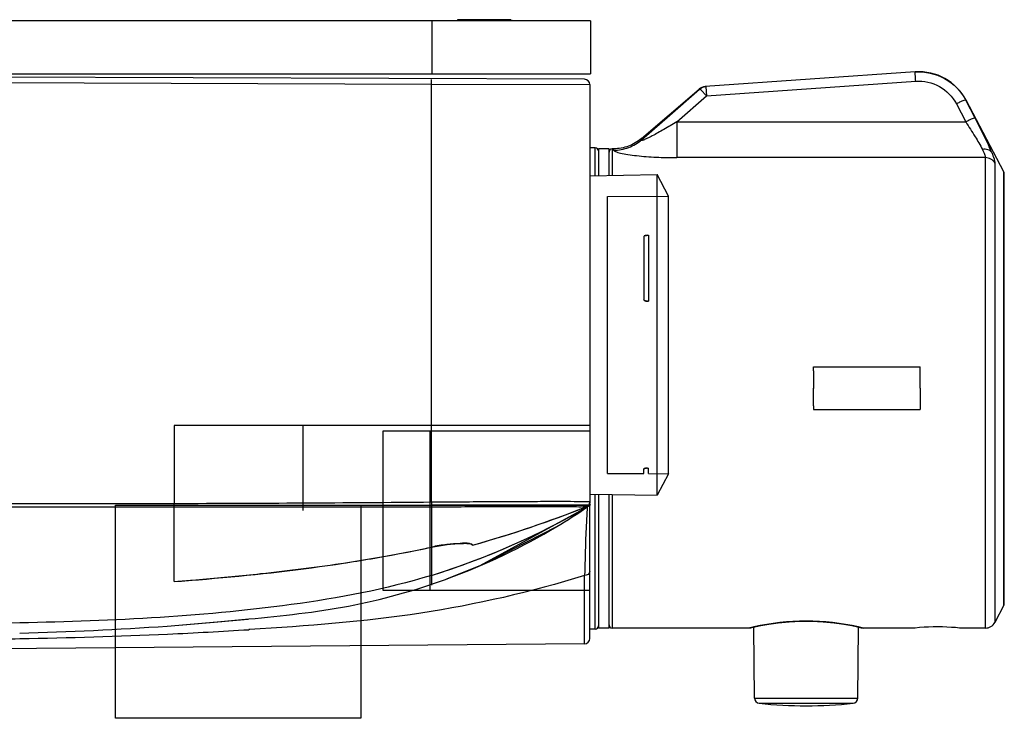
# Model space of a CAD drawing. Units: millimetres. Extents: x -345 to 297, y -155 to 210.
# Drawn here: x -316 to -305, y -150 to -141 of the extents above; entities that cross this region are included whole.
import ezdxf

# ---------------------------------------------------------------- set-up
doc = ezdxf.new("R2010")
doc.units = ezdxf.units.MM
doc.header["$LTSCALE"] = 16.335
doc.layers.get('0').update_dxf_attribs({"linetype": 'CONTINUOUS'})

msp = doc.modelspace()

# ---------------------------------------------------------------- linework, layer by layer
at = {"color": 7, "linetype": 'Continuous'}
for p, q in [((-309.5707594, -141.382318), (-325.8214958, -141.382318)), ((-311.4295182, -142.0073549), (-311.4295182, -141.382318)), ((-310.5083148, -141.3698173), (-311.1333516, -141.3698173)), ((-311.1333516, -141.3698173), (-311.1333516, -141.382318)), ((-310.9370901, -141.382318), (-310.9370901, -141.3698173)), ((-310.9045881, -141.3698173), (-310.9045881, -141.382318)), ((-310.7283277, -141.382318), (-310.7283277, -141.3698173)), ((-310.6958258, -141.3698173), (-310.6958258, -141.382318)), ((-310.6579655, -141.3698173), (-310.6579655, -141.382318)), ((-310.5083148, -141.3698173), (-310.5083148, -141.382318)), ((-310.4976559, -141.3698173), (-310.4976559, -141.382318)), ((-309.5707594, -141.382318), (-309.5707594, -142.0073549)), ((-309.6427413, -142.0696411), (-325.8310932, -142.0131329)), ((-325.8214958, -142.0073549), (-309.5707594, -142.0073549)), ((-305.7629703, -141.9826297), (-308.2264229, -142.1548911)), ((-305.7665653, -141.9830916), (-305.7665921, -141.982883)), ((-325.8310932, -142.0756351), (-311.4392032, -142.1258724)), ((-311.4392032, -142.1258724), (-311.4393024, -142.0722808)), ((-311.4392032, -142.1258724), (-309.5804558, -142.1321444)), ((-311.4392032, -147.0310075), (-311.4392032, -142.1258724)), ((-309.5804558, -142.1321444), (-309.5804558, -147.0323153)), ((-308.2211117, -142.1545197), (-308.2205223, -142.158855)), ((-308.2205223, -142.158855), (-308.2123916, -142.2637173)), ((-308.2123921, -142.2637173), (-305.757872, -142.0920806)), ((-308.9751294, -142.7650606), (-308.2991283, -142.1847429)), ((-308.6436048, -142.4906859), (-308.2944104, -142.184924)), ((-308.5617707, -142.5694389), (-308.2123921, -142.2637173)), ((-308.299127, -142.1847444), (-308.2943997, -142.1849363)), ((-305.2812571, -142.3583475), (-305.1714201, -142.5694389)), ((-305.1706779, -142.3157064), (-305.1664736, -142.3146351)), ((-305.060837, -142.5268578), (-305.1706736, -142.3157042)), ((-304.7230239, -143.1557122), (-305.1664741, -142.3146342)), ((-308.9747676, -142.7815118), (-308.6435975, -142.4906943)), ((-308.5617707, -142.5694389), (-305.1714201, -142.5694389)), ((-308.5617707, -142.5694389), (-308.5617707, -142.9890683)), ((-308.9751294, -142.7650606), (-308.9747632, -142.7815169)), ((-309.5179521, -142.8731851), (-309.5804558, -142.8731851)), ((-309.5179521, -143.2010978), (-309.5179521, -142.8731851)), ((-309.3554425, -142.8856858), (-309.4804499, -142.8856858)), ((-309.4804499, -142.885709), (-309.4804499, -143.2004432)), ((-309.3554425, -143.1982612), (-309.3554425, -142.885709)), ((-309.3009375, -142.8856858), (-309.3179403, -142.8856858)), ((-309.3179403, -142.8856858), (-309.3179403, -143.1976066)), ((-309.3009374, -142.9019851), (-309.3009374, -142.8856858)), ((-304.940802, -142.9890683), (-308.5617707, -142.9890683)), ((-304.940802, -148.5110176), (-304.940802, -142.9890683)), ((-304.8302228, -143.0533221), (-304.8302228, -148.444312)), ((-309.5804558, -143.2021888), (-308.7904227, -143.1883988)), ((-308.6573687, -143.4412014), (-308.7904227, -143.1883988)), ((-308.7904227, -146.9516723), (-308.7904227, -143.1883988)), ((-304.7230239, -148.2409912), (-304.7230239, -143.1557801)), ((-304.7186954, -148.2235007), (-304.7186954, -143.1732028)), ((-309.3713255, -146.6951314), (-309.3713255, -143.4449397)), ((-308.6573687, -146.6988697), (-308.6573687, -143.4412014)), ((-308.8929152, -143.9003879), (-308.8929152, -144.6746775)), ((-308.9460703, -143.9148731), (-308.9460703, -144.6549769)), ((-306.9555215, -145.4901234), (-306.9551487, -145.6973653)), ((-305.7050428, -145.6966382), (-305.7054947, -145.445441)), ((-306.9550856, -145.9026561), (-306.9554584, -145.6954143)), ((-305.7054182, -145.6942733), (-305.7049663, -145.9454704)), ((-309.5804691, -146.1325982), (-314.4557435, -146.1325982)), ((-314.4557435, -146.1325982), (-314.4557314, -147.0480261)), ((-312.9475001, -146.1325982), (-312.9475001, -147.1326572)), ((-312.0033716, -146.1951019), (-309.5804558, -146.1951019)), ((-312.0033716, -148.0702125), (-312.0033716, -146.1951019)), ((-311.4555664, -146.1951019), (-311.4555664, -148.0702125)), ((-308.9460703, -146.6973581), (-308.9460703, -146.6402566)), ((-308.9045361, -146.635067), (-308.9154605, -146.6352704)), ((-308.9049522, -146.6350715), (-308.8929152, -146.6350413)), ((-308.8929152, -146.6976364), (-308.8929152, -146.6350413)), ((-308.6573687, -146.6988697), (-308.7904227, -146.9516723)), ((-309.5804558, -146.9378823), (-308.7904227, -146.9516723)), ((-309.5179521, -148.5235184), (-309.5179521, -146.9389733)), ((-309.4804499, -146.9396279), (-309.4804499, -148.5109944)), ((-309.3554425, -148.5109944), (-309.3554425, -146.9418099)), ((-309.3179403, -146.9424645), (-309.3179403, -148.5110176)), ((-318.0180438, -147.0514375), (-314.4557314, -147.048041)), ((-315.1429626, -147.0701535), (-312.267793, -147.0701535)), ((-315.1429626, -149.570301), (-315.1429626, -147.0701535)), ((-314.4557435, -147.9649796), (-314.4557314, -147.0480261)), ((-312.267793, -147.0701535), (-312.267793, -149.570301)), ((-311.4392032, -147.0310075), (-311.4392498, -147.5616283)), ((-311.4392057, -147.0872674), (-311.4391544, -147.8924399)), ((-310.8650739, -147.7780069), (-309.6089633, -147.0898429)), ((-309.6114515, -147.0884445), (-309.6152677, -147.0874607)), ((-309.58047, -147.027789), (-309.5827033, -147.0443466)), ((-309.5804599, -147.0356677), (-309.580515, -147.0391201)), ((-309.580515, -147.0391201), (-309.5804565, -147.0367155)), ((-309.5804558, -147.0443466), (-309.5804558, -147.0323153)), ((-309.5804558, -148.6331615), (-309.5804558, -147.0443466)), ((-311.2492548, -147.9305281), (-310.8650739, -147.7780069)), ((-311.4391544, -147.8924399), (-311.4392032, -148.0077088)), ((-311.2736265, -147.9393922), (-311.2492548, -147.9305281)), ((-309.642414, -148.6957901), (-309.642414, -147.8936725)), ((-309.6410057, -147.841617), (-309.6424132, -147.8936698)), ((-309.5804558, -148.0702125), (-312.0033716, -148.0702125)), ((-304.7230239, -148.2409912), (-304.8302228, -148.444312)), ((-314.5376384, -148.4869912), (-313.5884085, -148.4053093)), ((-313.9077242, -148.4354072), (-313.5798226, -148.4044648)), ((-314.5376422, -148.4869914), (-313.8971052, -148.4344063)), ((-314.5376421, -148.4869914), (-313.9077242, -148.4354072)), ((-309.5179521, -148.5235184), (-309.5804558, -148.5235184)), ((-309.3554425, -148.5110176), (-309.4804499, -148.5110176)), ((-307.7115955, -148.5110176), (-309.3179403, -148.5110176)), ((-307.6988244, -148.5079244), (-307.7115955, -148.5110177)), ((-307.7027801, -148.5099663), (-307.7115955, -148.5110165)), ((-307.7027801, -148.5099663), (-307.6887, -148.5066077)), ((-307.6966284, -148.5073987), (-307.6988244, -148.5079244)), ((-307.6491477, -149.332608), (-307.6564206, -148.4992229)), ((-306.4394472, -148.4968768), (-306.3969095, -148.5066083)), ((-306.4364644, -149.332608), (-306.4291916, -148.499223)), ((-306.4148504, -148.5025038), (-306.3828365, -148.5099653)), ((-306.3969095, -148.5066083), (-306.3828322, -148.5099663)), ((-306.3866009, -148.5079692), (-306.3889374, -148.5074098)), ((-306.3740166, -148.5110176), (-306.3866009, -148.5079692)), ((-306.3828322, -148.5099664), (-306.3740166, -148.5110166)), ((-305.7739911, -148.5110176), (-306.3740166, -148.5110176)), ((-305.7662386, -148.5102565), (-305.7739911, -148.5110176)), ((-305.2364397, -148.5110176), (-305.2442331, -148.5102526)), ((-305.2364397, -148.5110176), (-305.2442203, -148.5102536)), ((-304.940802, -148.5110176), (-305.2364397, -148.5110176)), ((-313.5724558, -148.528428), (-313.5810615, -148.5289394)), ((-313.5722414, -148.5293255), (-313.5808428, -148.5298546)), ((-309.642414, -148.6957901), (-316.7064243, -148.7574368)), ((-307.6491477, -149.332608), (-306.4364644, -149.332608)), ((-307.5932947, -149.3942117), (-306.4923175, -149.3942117)), ((-312.267793, -149.570301), (-315.1429626, -149.570301))]:
    msp.add_line(p, q, dxfattribs=at)
at = {"color": 6, "linetype": 'Continuous'}
for p, q in [((-309.3713255, -143.4449397), (-308.6573687, -143.4412014)), ((-306.9555215, -145.4901234), (-306.9555677, -145.4463751)), ((-306.9554904, -145.4463751), (-305.7054173, -145.445441)), ((-306.9554913, -145.6952073), (-306.9554584, -145.6954143)), ((-306.9551159, -145.6975722), (-306.9551487, -145.6973653)), ((-306.9551168, -145.9464044), (-305.7050437, -145.9454704)), ((-306.9550856, -145.9026561), (-306.9550394, -145.9464044)), ((-309.3713255, -146.6951314), (-308.9460703, -146.6973581)), ((-308.8929152, -146.6976364), (-308.6573687, -146.6988697)), ((-312.267793, -147.0701535), (-309.5804691, -147.0701535)), ((-309.5804558, -147.0699656), (-311.4392032, -147.0699656)), ((-309.5735904, -147.0661946), (-309.5804056, -147.0701334)), ((-311.4392498, -147.5616283), (-311.4392275, -147.5617797))]:
    msp.add_line(p, q, dxfattribs=at)
at = {"color": 7, "linetype": 'Continuous'}
for points in [[(-308.9460703, -143.9148731), (-308.9447538, -143.910634), (-308.9408454, -143.9071), (-308.9357689, -143.9048538), (-308.9305562, -143.9034557), (-308.9239101, -143.9022911), (-308.9154605, -143.9013417), (-308.9049522, -143.9006631), (-308.8929152, -143.9003879)], [(-308.9045361, -143.9006448), (-308.9137947, -143.9012019), (-308.9213724, -143.9019577), (-308.9276711, -143.9028878), (-308.9328548, -143.9040011), (-308.9373868, -143.905433), (-308.941901, -143.907798), (-308.9450271, -143.9110701), (-308.9460703, -143.9148731)], [(-308.9045361, -144.6743949), (-308.9137947, -144.6736785), (-308.9213724, -144.6726749), (-308.9276711, -144.6714212), (-308.9328548, -144.669907), (-308.9373868, -144.6679483), (-308.941901, -144.664701), (-308.9450271, -144.660202), (-308.9460703, -144.6549769)], [(-308.9460703, -144.6549769), (-308.9447538, -144.6608016), (-308.9408454, -144.6656603), (-308.9357689, -144.6687416), (-308.9305562, -144.6706501), (-308.9239101, -144.6722272), (-308.9154605, -144.6734945), (-308.9049522, -144.674372), (-308.8929152, -144.6746775)], [(-308.9137947, -146.6352263), (-308.9213724, -146.6354741), (-308.9276711, -146.6357976), (-308.9328548, -146.6361985), (-308.9373868, -146.6367253), (-308.941901, -146.6376076), (-308.9450271, -146.6388345), (-308.9460703, -146.6402566)], [(-308.9460703, -146.6402566), (-308.9447538, -146.638671), (-308.9408454, -146.6373463), (-308.9357689, -146.6365112), (-308.9305562, -146.6360008), (-308.9239101, -146.6355884), (-308.9154605, -146.6352704)], [(-311.2736265, -147.9393922), (-310.847217, -147.7703168), (-309.9665712, -147.3183592)], [(-307.7027755, -148.5099653), (-307.6461823, -148.4968807), (-307.5765302, -148.4823101), (-307.4827603, -148.4654131), (-307.3698333, -148.4492826), (-307.243838, -148.4368235), (-307.110602, -148.4300914), (-306.9750911, -148.4300893), (-306.8418486, -148.4368179), (-306.715842, -148.4492749), (-306.6029006, -148.4654051), (-306.509115, -148.4823036), (-306.4394472, -148.4968768)]]:
    msp.add_lwpolyline(points, dxfattribs=at)
for centre, radius, start, end in [((-305.7193704, -142.6061434), 0.6250368, 27.8, 94), ((-309.6429795, -142.132145), 0.0625034, 0.00052102, 89.78162282), ((-308.2176992, -142.2795934), 0.1250073, 94.00165725, 130.64608187), ((-309.5179521, -142.9106873), 0.0375022, 0, 90), ((-309.3179403, -142.923188), 0.0375022, 90, 180), ((-304.7561977, -143.1732028), 0.0375022, 0, 27.8), ((-313.0131285, 495.7944519), 642.8836459, 269.8714296031, 270.1402730114), ((-315.9976054, 389.247317), 536.2974986, 270.164727566, 270.487006284), ((-314.0292552, -139.5234911), 8.7604429, 287.1967027, 300.52001211), ((-314.037273, -139.5051669), 8.7803187, 287.21133472, 300.26907937), ((-314.6484138, -134.4188975), 13.6285905, 285.72172338, 291.83051182), ((-314.6505791, -134.4124562), 13.6353773, 285.72314765, 291.65084264), ((-313.8290249, -140.8798877), 7.5081598, 300.95951642, 304.19861453), ((-309.6429595, -147.0348405), 0.0625037, 300.44646585, 0.30617546), ((-313.8309414, -140.8712001), 7.5165961, 290.08811292, 300.93797746), ((-304.7561977, -148.2235007), 0.0375022, 332.2, 0), ((-317.0799429, -113.2999732), 35.2787407, 271.31848277, 274.13250834), ((-309.5179521, -148.4860162), 0.0375022, 270, 0), ((-309.3179403, -148.4735154), 0.0375022, 180, 270), ((-306.9826734, -151.4945741), 3.0713105, 102.92666921, 103.4419103), ((-306.9306244, -151.7208594), 3.3035047, 102.70347313, 102.92855947), ((-307.1499596, -151.6987998), 3.2808801, 77.0750605, 77.29427806), ((-307.0953718, -151.461925), 3.0377968, 76.55285476, 77.07924621), ((-306.3741977, -148.4740077), 0.0369778, 246.72343366, 256.49077409), ((-304.940802, -148.3860103), 0.1250074, 270, 332.2), ((-318.1769898, -38.0012645), 110.650241, 270.762400037, 270.989027244), ((-317.286331, -87.7413409), 60.9022097, 270.958953747, 272.591247426), ((-317.3856976, -86.9235563), 61.723682, 272.649071364, 273.534144735), ((-309.6429595, -148.6332888), 0.0625037, 270.5, 0), ((-307.5866464, -149.3320626), 0.0625037, 180.5, 263.89414627), ((-306.4989657, -149.3320626), 0.0625037, 276.10585373, 359.5), ((-307.0428061, -144.248136), 5.1754355, 263.89414627, 276.10585373)]:
    msp.add_arc(centre, radius, start, end, dxfattribs=at)
for points, knots in [([(-305.766592, -141.9828835), (-305.6480184, -141.9745921), (-305.4008913, -142.0283123), (-305.2255291, -142.2105842), (-305.1706791, -142.3157067)], [0, 0, 0, 0, 0.5006135606, 1, 1, 1, 1]), ([(-305.757872, -142.0920806), (-305.7588404, -142.0784448), (-305.7605873, -142.052617), (-305.7632914, -142.0224209), (-305.7643287, -142.0020388), (-305.76635, -141.9919236), (-305.7648115, -141.9849037), (-305.7665791, -141.9828932)], [0, 0, 0, 0, 0.3743830658, 0.7076241394, 0.8345313483, 0.9266834508, 1, 1, 1, 1]), ([(-305.7578718, -142.0920831), (-305.6629895, -142.085463), (-305.4652896, -142.1283882), (-305.3250802, -142.2742722), (-305.2812588, -142.3583483)], [0, 0, 0, 0, 0.5007953281, 1, 1, 1, 1]), ([(-308.2123918, -142.2637192), (-308.222, -142.2529077), (-308.2397738, -142.2337524), (-308.2644693, -142.2072148), (-308.2810107, -142.1945792), (-308.2913299, -142.1836376), (-308.2944104, -142.184924)], [0, 0, 0, 0, 0.3797842458, 0.697354464, 0.9123441766, 1, 1, 1, 1]), ([(-305.1706799, -142.3157075), (-305.1731486, -142.3132212), (-305.1879114, -142.3179892), (-305.2097516, -142.3244742), (-305.2440953, -142.3399765), (-305.2684859, -142.3517954), (-305.2812837, -142.3583611)], [0, 0, 0, 0, 0.0880056045, 0.310196318, 0.6387159937, 1, 1, 1, 1]), ([(-308.5617707, -142.5694388), (-308.6112672, -142.5994561), (-308.6843482, -142.6428968), (-308.7800294, -142.6970739), (-308.8448299, -142.73208), (-308.8943147, -142.7574039), (-308.9287567, -142.773121), (-308.948656, -142.7821172), (-308.9637917, -142.7862392), (-308.9730032, -142.790746), (-308.9802551, -142.7866606), (-308.9762261, -142.7831364), (-308.9747631, -142.7815168)], [0, 0, 0, 0, 0.3622453774, 0.5319777442, 0.6879851767, 0.8232465389, 0.8794261224, 0.9253314859, 0.9589462719, 0.9788426129, 0.986342103, 1, 1, 1, 1]), ([(-305.0608408, -142.5268598), (-305.0634725, -142.5244599), (-305.0780578, -142.5291967), (-305.1001572, -142.5357573), (-305.1343321, -142.5511591), (-305.1586876, -142.5629246), (-305.1714468, -142.5694525)], [0, 0, 0, 0, 0.0894963424, 0.3121162304, 0.6398610211, 1, 1, 1, 1]), ([(-305.1714201, -142.5694388), (-305.1339734, -142.6270939), (-305.0663759, -142.7330236), (-305.0017496, -142.8410584), (-304.9759719, -142.8918502)], [0, 0, 0, 0, 0.5468939237, 1, 1, 1, 1]), ([(-304.8653927, -142.9305873), (-304.8907709, -142.867761), (-304.9551854, -142.7326104), (-305.023141, -142.5994415), (-305.060841, -142.5268599)], [0, 0, 0, 0, 0.453091058, 1, 1, 1, 1]), ([(-309.3011794, -142.9019851), (-309.2409969, -142.9019979), (-309.1221526, -142.8804993), (-309.0185383, -142.8190118), (-308.974763, -142.7815168)], [0, 0, 0, 0, 0.5107976991, 1, 1, 1, 1]), ([(-308.9751294, -142.7650606), (-309.0197555, -142.8033702), (-309.1234597, -142.8645971), (-309.2420272, -142.8856858), (-309.3008315, -142.8856858)], [0, 0, 0, 0, 0.5000422311, 1, 1, 1, 1]), ([(-309.3011794, -142.9019851), (-309.3012421, -142.9048951), (-309.2934963, -142.9117738), (-309.2678867, -142.9229294), (-309.2126826, -142.9378808), (-309.1300083, -142.9531158), (-309.0288591, -142.966644), (-308.9178504, -142.9770135), (-308.7611858, -142.9866307), (-308.6418818, -142.9890669), (-308.5617706, -142.9890683)], [0, 0, 0, 0, 0.0116278719, 0.0349168044, 0.116866113, 0.2343920861, 0.373141283, 0.5235042557, 0.6799671539, 1, 1, 1, 1]), ([(-304.8653927, -142.9305873), (-304.8754756, -142.9142295), (-304.9123532, -142.8890803), (-304.9547172, -142.8883214), (-304.9759718, -142.8918502)], [0, 0, 0, 0, 0.47142099, 1, 1, 1, 1]), ([(-304.9759712, -142.89185), (-304.9663826, -142.910743), (-304.9519276, -142.9418614), (-304.9408018, -142.9756401), (-304.9408015, -142.989068)], [0, 0, 0, 0, 0.6120774752, 1, 1, 1, 1]), ([(-304.8653927, -142.9305873), (-304.8556996, -142.9545832), (-304.8409969, -142.9944313), (-304.8302231, -143.0365113), (-304.8302228, -143.0533221)], [0, 0, 0, 0, 0.6062170362, 1, 1, 1, 1]), ([(-304.8302231, -143.0533222), (-304.840793, -143.0340113), (-304.8736038, -143.0007201), (-304.9186224, -142.989068), (-304.940802, -142.989068)], [0, 0, 0, 0, 0.4981311299, 1, 1, 1, 1]), ([(-311.4392039, -147.0307913), (-311.2016941, -147.0287205), (-310.857027, -147.0261967), (-310.4187034, -147.0240949), (-310.1405653, -147.0230465), (-309.913417, -147.0235121), (-309.7572404, -147.0228115), (-309.6671924, -147.0254354), (-309.6192887, -147.0233766), (-309.5994638, -147.0292484), (-309.580457, -147.0247836), (-309.5804691, -147.027789)], [0, 0, 0, 0, 0.3833273337, 0.5561884646, 0.7075968768, 0.83177063, 0.9240004841, 0.9569871468, 0.9807820032, 0.9951496947, 1, 1, 1, 1]), ([(-311.4392018, -147.0873433), (-311.2074531, -147.0863428), (-310.7799116, -147.0851737), (-310.2766416, -147.0820567), (-309.9499529, -147.084604), (-309.7825984, -147.0804997), (-309.6809368, -147.0896327), (-309.6313901, -147.0811695), (-309.6198139, -147.0858502)], [0, 0, 0, 0, 0.3821295694, 0.7051732384, 0.8291949136, 0.9217503016, 0.9794110738, 1, 1, 1, 1]), ([(-309.6152677, -147.0874607), (-309.6159593, -147.0873555), (-309.6176046, -147.0871836), (-309.6191303, -147.0864333), (-309.619898, -147.0858793)], [0, 0, 0, 0, 0.4249285584, 1, 1, 1, 1]), ([(-309.5991934, -147.072398), (-309.6016021, -147.0733589), (-309.6073924, -147.0744042), (-309.6131442, -147.0734556), (-309.6161767, -147.072621)], [0, 0, 0, 0, 0.4519144293, 1, 1, 1, 1]), ([(-309.6078801, -147.0890651), (-309.6121166, -147.0919543), (-309.6087007, -147.1148002), (-309.6132785, -147.1305023), (-309.6142011, -147.1436954)], [0, 0, 0, 0, 0.2794004099, 1, 1, 1, 1]), ([(-309.5818687, -147.0444946), (-309.5829101, -147.0503688), (-309.5858153, -147.0614283), (-309.5942442, -147.0704235), (-309.5991934, -147.072398)], [0, 0, 0, 0, 0.5282147395, 1, 1, 1, 1]), ([(-309.6142011, -147.1436954), (-309.616762, -147.180314), (-309.6286548, -147.4128493), (-309.6356161, -147.6455801), (-309.6410057, -147.841617)], [0, 0, 0, 0, 0.1576676724, 1, 1, 1, 1]), ([(-314.4557435, -147.9649796), (-314.3432506, -147.9567542), (-314.0059383, -147.9298047), (-313.3323506, -147.863405), (-312.5484494, -147.7674757), (-311.8811229, -147.6527851), (-311.5495356, -147.5852652), (-311.4392276, -147.5617263)], [0, 0, 0, 0, 0.1111112243, 0.3333336729, 0.6666673458, 0.8888897944, 1, 1, 1, 1]), ([(-311.4392275, -147.5617809), (-311.3788802, -147.5513562), (-311.276043, -147.5322406), (-311.1412086, -147.5173344), (-311.0500268, -147.5164128), (-310.9857672, -147.514408), (-310.9618213, -147.5305377), (-310.9555368, -147.5376298)], [0, 0, 0, 0, 0.3803383114, 0.6299999461, 0.8231170767, 0.9467186723, 1, 1, 1, 1]), ([(-311.4392134, -147.561778), (-311.3780978, -147.5492221), (-311.2670071, -147.53054), (-311.1087113, -147.5155919), (-311.0252119, -147.5144383), (-310.9555425, -147.5237407), (-310.955537, -147.5376293)], [0, 0, 0, 0, 0.3810671336, 0.7029664216, 0.9151737466, 1, 1, 1, 1]), ([(-311.4391544, -147.8924399), (-311.9737901, -148.0579047), (-313.0702472, -148.2593362), (-315.2690576, -148.4584616), (-316.9193164, -148.458959), (-318.0181323, -148.4702361)], [0, 0, 0, 0, 0.2535129115, 0.5022315823, 1, 1, 1, 1]), ([(-313.5798226, -148.4044648), (-313.1885436, -148.3659307), (-312.4049732, -148.2850211), (-311.643128, -148.0730658), (-311.2736265, -147.9393922)], [0, 0, 0, 0, 0.5001490198, 1, 1, 1, 1]), ([(-309.642414, -147.8936725), (-310.2697709, -148.0879431), (-311.571999, -148.3881801), (-312.9004799, -148.487957), (-313.5722414, -148.5293255)], [0, 0, 0, 0, 0.4938763598, 1, 1, 1, 1]), ([(-306.4283509, -148.49826), (-306.6293837, -148.4529328), (-307.0426724, -148.403334), (-307.4559729, -148.4528831), (-307.6570827, -148.4982205)], [0, 0, 0, 0, 0.4999061856, 1, 1, 1, 1]), ([(-305.2442203, -148.5102536), (-305.2755936, -148.5072126), (-305.4491603, -148.4933235), (-305.6242963, -148.4965003), (-305.7662386, -148.5102565)], [0, 0, 0, 0, 0.1810187701, 1, 1, 1, 1])]:
    msp.add_open_spline(points, degree=3, knots=knots, dxfattribs=at)
for points in [[(-308.2943996, -142.1849365), (-308.2744598, -142.1675586), (-308.247497, -142.1563648), (-308.2211117, -142.1545197)], [(-318.0181308, -147.0862822), (-316.830671, -147.0877516), (-315.6432056, -147.0845854), (-314.4557489, -147.087692)], [(-311.4392043, -147.0308086), (-311.4391113, -147.0454586), (-311.4383753, -147.0893825), (-311.4392659, -147.0747593)], [(-314.4557435, -147.9649795), (-313.4439948, -147.8910014), (-312.4313414, -147.7734356), (-311.4392288, -147.5617265)], [(-309.5804547, -147.8478784), (-309.5804567, -147.8735598), (-309.6167332, -147.8935055), (-309.6424141, -147.8936696)]]:
    msp.add_open_spline(points, degree=3, dxfattribs=at)
at = {"color": 6, "linetype": 'Continuous'}
msp.add_open_spline([(-310.9555371, -147.5376299), (-310.967623, -147.5286784), (-311.0126714, -147.5079728), (-311.1187201, -147.5191163), (-311.2663683, -147.5303403), (-311.3775136, -147.5464744), (-311.4392037, -147.5617208)], degree=3, knots=[0, 0, 0, 0, 0.0869251734, 0.3038274486, 0.6239324805, 1, 1, 1, 1], dxfattribs=at)

doc.saveas('drawing.dxf')
